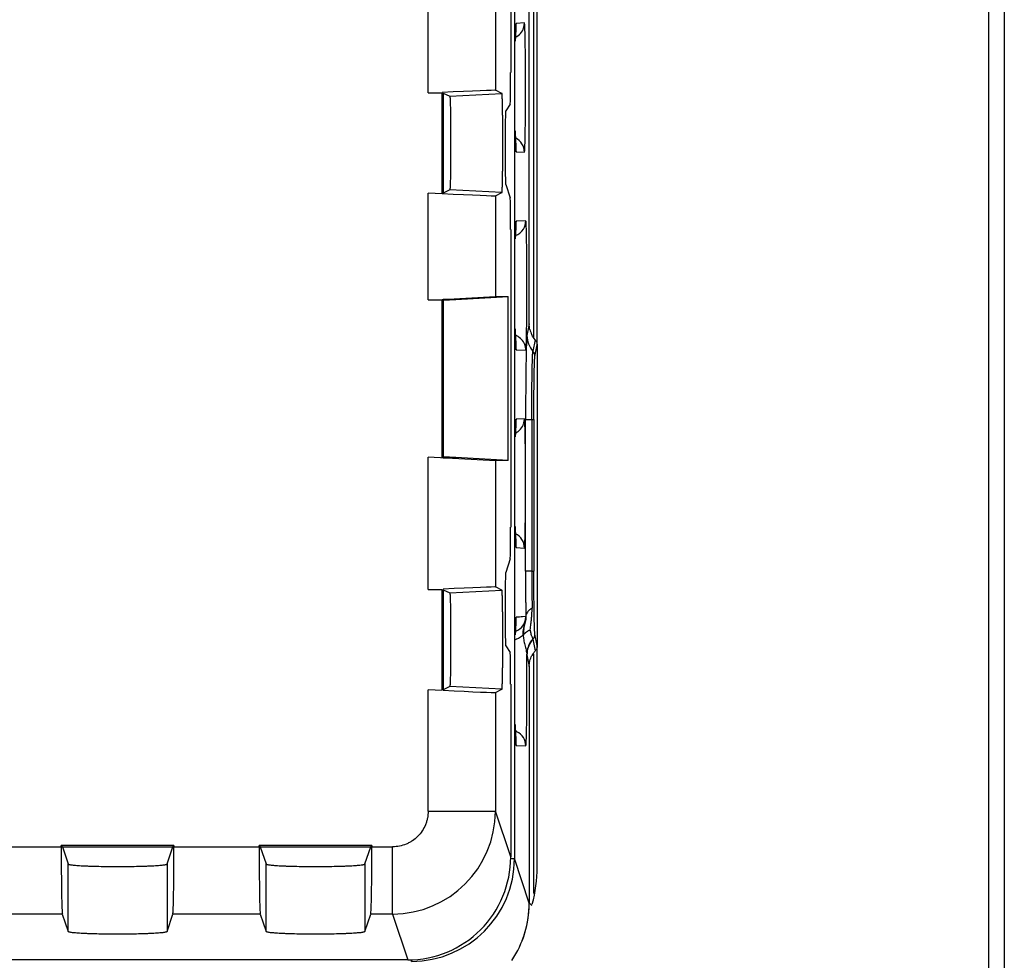
# Model space of a CAD drawing. Units: inches. Extents: x 0 to 34, y 0 to 22.
# Drawn here: x 27.2 to 28.4, y 8.1 to 9.3 of the extents above; entities that cross this region are included whole.
import ezdxf

# ---------------------------------------------------------------- set-up
doc = ezdxf.new("R2010")
doc.units = ezdxf.units.IN
doc.header["$LTSCALE"] = 1.87
doc.header["$MEASUREMENT"] = 0
doc.layers.get('0').update_dxf_attribs({"linetype": 'CONTINUOUS'})

msp = doc.modelspace()

# ---------------------------------------------------------------- linework, layer by layer
at = {"linetype": 'Continuous'}
for p, q in [((28.4082, 13.1323), (28.4082, 7.6723)), ((28.4282, 13.1023), (28.4282, 7.7023)), ((27.8339, 8.8522), (27.8339, 11.9531)), ((27.8382, 8.8423), (27.8382, 11.9624)), ((27.8094, 10.3262), (27.8095, 8.1934)), ((27.8282, 8.8689), (27.8282, 10.0093)), ((27.8047, 9.966), (27.8047, 9.1863)), ((27.7005, 9.1608), (27.7005, 9.4139)), ((27.7854, 9.4107), (27.7854, 9.164)), ((27.8112, 9.2449), (27.8107, 9.2293)), ((27.8221, 9.249), (27.8116, 9.2485)), ((27.7005, 9.1608), (27.7181, 9.1608)), ((27.7181, 9.1612), (27.7181, 9.1613)), ((27.7181, 9.0334), (27.7181, 9.1612)), ((27.7196, 9.1605), (27.7278, 9.1564)), ((27.7196, 9.1605), (27.7196, 9.0342)), ((27.7278, 9.1564), (27.7937, 9.1598)), ((27.7937, 9.1598), (27.7854, 9.164)), ((27.804, 9.1463), (27.7984, 9.1379)), ((27.8107, 9.1078), (27.8106, 9.1127)), ((27.8108, 9.0998), (27.8107, 9.1078)), ((27.8107, 9.1054), (27.8112, 9.0898)), ((27.7977, 9.0979), (27.7977, 9.0849)), ((27.8116, 9.0862), (27.8221, 9.0857)), ((27.7984, 9.045), (27.804, 9.028)), ((27.7005, 9.0344), (27.7181, 9.0334)), ((27.7005, 8.8994), (27.7005, 9.0339)), ((27.7181, 9.0334), (27.7181, 9.0334)), ((27.7278, 9.0383), (27.7196, 9.0342)), ((27.7937, 9.0348), (27.7278, 9.0383)), ((27.7854, 9.0307), (27.7937, 9.0348)), ((27.7854, 9.0307), (27.7854, 8.9033)), ((27.8112, 8.9949), (27.8107, 8.9793)), ((27.8238, 8.9991), (27.8116, 8.9985)), ((27.8047, 8.988), (27.8047, 8.6119)), ((27.7005, 8.8994), (27.7181, 8.8994)), ((27.7181, 8.8998), (27.7854, 8.9033)), ((27.7181, 8.8998), (27.7181, 8.8998)), ((27.7181, 8.6998), (27.7181, 8.8998)), ((27.7356, 8.8998), (27.7196, 8.8998)), ((27.7196, 8.8998), (27.7196, 8.6998)), ((27.7196, 8.8988), (27.7356, 8.8996)), ((27.7356, 8.8996), (27.8015, 8.9033)), ((27.7854, 8.9033), (27.8015, 8.9033)), ((27.8015, 8.6964), (27.8015, 8.9033)), ((27.8282, 8.8689), (27.8253, 8.8541)), ((27.8107, 8.8578), (27.8106, 8.8627)), ((27.8108, 8.8498), (27.8107, 8.8578)), ((27.8107, 8.8554), (27.8112, 8.8398)), ((27.8357, 8.8489), (27.8328, 8.8343)), ((27.8336, 8.8508), (27.8357, 8.8489)), ((27.8379, 8.8447), (27.8382, 8.8423)), ((27.8116, 8.8362), (27.8238, 8.8356)), ((27.8353, 8.8277), (27.8382, 8.8423)), ((27.8382, 8.8423), (27.8382, 8.4624)), ((27.8112, 8.7449), (27.8107, 8.729)), ((27.8221, 8.749), (27.8116, 8.7485)), ((27.8236, 8.7481), (27.834, 8.7481)), ((27.8236, 8.5566), (27.8236, 8.7481)), ((27.8314, 8.7481), (27.8314, 8.5566)), ((27.834, 8.7481), (27.834, 8.5566)), ((27.7005, 8.7008), (27.7854, 8.6964)), ((27.7005, 8.5333), (27.7005, 8.7003)), ((27.7181, 8.6998), (27.7181, 8.6998)), ((27.7356, 8.7), (27.7196, 8.7009)), ((27.7196, 8.6998), (27.7356, 8.6998)), ((27.8015, 8.6964), (27.7356, 8.7)), ((27.8015, 8.6964), (27.7854, 8.6964)), ((27.7854, 8.6964), (27.7854, 8.5365)), ((27.8107, 8.6078), (27.8106, 8.6127)), ((27.8108, 8.5998), (27.8107, 8.6078)), ((27.8107, 8.6054), (27.8112, 8.5898)), ((27.8116, 8.5862), (27.8221, 8.5857)), ((27.804, 8.5719), (27.7984, 8.5549)), ((27.8314, 8.5566), (27.8236, 8.5566)), ((27.8314, 8.5566), (27.834, 8.5565)), ((27.7005, 8.5333), (27.7181, 8.5333)), ((27.7181, 8.5337), (27.7181, 8.5338)), ((27.7181, 8.4059), (27.7181, 8.5337)), ((27.7196, 8.533), (27.7278, 8.5289)), ((27.7196, 8.533), (27.7196, 8.4067)), ((27.7278, 8.5289), (27.7937, 8.5323)), ((27.7937, 8.5323), (27.7854, 8.5365)), ((27.7977, 8.515), (27.7977, 8.502)), ((27.8112, 8.4949), (27.8107, 8.4791)), ((27.8116, 8.4985), (27.8238, 8.4994)), ((27.8239, 8.4991), (27.8116, 8.4985)), ((27.8237, 8.4954), (27.823, 8.4919)), ((27.823, 8.4917), (27.8236, 8.4953)), ((27.8238, 8.4994), (27.8237, 8.4954)), ((27.8206, 8.4803), (27.8213, 8.4843)), ((27.823, 8.4919), (27.8215, 8.4852)), ((27.8215, 8.4852), (27.823, 8.4917)), ((27.8304, 8.4776), (27.8295, 8.4823)), ((27.8207, 8.4805), (27.8204, 8.4757)), ((27.8328, 8.4704), (27.8327, 8.4711)), ((27.8328, 8.4704), (27.8357, 8.4558)), ((27.8382, 8.4624), (27.8353, 8.477)), ((27.7984, 8.462), (27.804, 8.4536)), ((27.8382, 8.1823), (27.8382, 8.4624)), ((27.8251, 8.4515), (27.8253, 8.4506)), ((27.8253, 8.4506), (27.8282, 8.4358)), ((27.8339, 8.1494), (27.8339, 8.4515)), ((27.8282, 8.4358), (27.8282, 8.1371)), ((27.7278, 8.4108), (27.7196, 8.4067)), ((27.7937, 8.4073), (27.7278, 8.4108)), ((27.7854, 8.4032), (27.7937, 8.4073)), ((27.8047, 8.4136), (27.8047, 8.1954)), ((27.7005, 8.4069), (27.7181, 8.4059)), ((27.7005, 8.2532), (27.7005, 8.4064)), ((27.7181, 8.4059), (27.7181, 8.4059)), ((27.7854, 8.4032), (27.7854, 8.2532)), ((27.8107, 8.3578), (27.8106, 8.3627)), ((27.8108, 8.3498), (27.8107, 8.3578)), ((27.8107, 8.3554), (27.8112, 8.3398)), ((27.8116, 8.3362), (27.8238, 8.3356)), ((27.7005, 8.2532), (27.7854, 8.2532)), ((27.8047, 8.1954), (27.7854, 8.2532)), ((27.1419, 8.2082), (27.237, 8.2082)), ((27.3794, 8.2097), (27.237, 8.2097)), ((27.237, 8.2097), (27.2385, 8.2082)), ((27.237, 8.2082), (27.237, 8.2097)), ((27.2385, 8.2082), (27.3779, 8.2082)), ((27.2385, 8.2082), (27.2457, 8.1865)), ((27.3707, 8.1865), (27.3779, 8.2082)), ((27.3779, 8.2082), (27.3794, 8.2097)), ((27.3794, 8.2097), (27.3794, 8.2082)), ((27.3794, 8.2082), (27.487, 8.2082)), ((27.6294, 8.2097), (27.487, 8.2097)), ((27.487, 8.2097), (27.4885, 8.2082)), ((27.487, 8.2082), (27.487, 8.2097)), ((27.4885, 8.2082), (27.6279, 8.2082)), ((27.4885, 8.2082), (27.4957, 8.1865)), ((27.6207, 8.1865), (27.6279, 8.2082)), ((27.6279, 8.2082), (27.6294, 8.2097)), ((27.6294, 8.2097), (27.6294, 8.2082)), ((27.6294, 8.2082), (27.6556, 8.2082)), ((27.6555, 8.1233), (27.6555, 8.2082)), ((27.2457, 8.1014), (27.2457, 8.1865)), ((27.3707, 8.1865), (27.3707, 8.1014)), ((27.4957, 8.1014), (27.4957, 8.1865)), ((27.6207, 8.1865), (27.6207, 8.1014)), ((27.8044, 8.1934), (27.8095, 8.1934)), ((27.8282, 8.1371), (27.8095, 8.1934)), ((27.8314, 8.1341), (27.8282, 8.1373)), ((27.2384, 8.1233), (27.1412, 8.1233)), ((27.2384, 8.1233), (27.2457, 8.1014)), ((27.3707, 8.1014), (27.378, 8.1233)), ((27.4884, 8.1233), (27.378, 8.1233)), ((27.4884, 8.1233), (27.4957, 8.1014)), ((27.6207, 8.1014), (27.628, 8.1233)), ((27.6555, 8.1233), (27.628, 8.1233)), ((27.6555, 8.1233), (27.6748, 8.0653)), ((27.6748, 8.0653), (27.1316, 8.0653)), ((27.6795, 8.0634), (27.6795, 8.066))]:
    msp.add_line(p, q, dxfattribs=at)
for points in [[(27.8109, 9.2382), (27.811, 9.241), (27.8111, 9.2431), (27.8112, 9.2446), (27.8112, 9.2448)], [(27.8107, 9.2261), (27.8108, 9.2348), (27.8109, 9.2382)], [(27.811, 9.0939), (27.8109, 9.0965), (27.8108, 9.0998)], [(27.8113, 9.0894), (27.8113, 9.0895), (27.8112, 9.0903), (27.8111, 9.0918), (27.811, 9.0939)], [(27.8109, 8.9882), (27.811, 8.991), (27.8111, 8.9931), (27.8112, 8.9946), (27.8112, 8.9948)], [(27.8107, 8.9761), (27.8108, 8.9848), (27.8109, 8.9882)], [(27.811, 8.8439), (27.8109, 8.8465), (27.8108, 8.8498)], [(27.8113, 8.8394), (27.8113, 8.8395), (27.8112, 8.8403), (27.8111, 8.8418), (27.811, 8.8439)], [(27.8109, 8.7382), (27.811, 8.741), (27.8111, 8.7431), (27.8112, 8.7446), (27.8112, 8.7448)], [(27.8107, 8.7261), (27.8108, 8.7348), (27.8109, 8.7382)], [(27.811, 8.5939), (27.8109, 8.5965), (27.8108, 8.5998)], [(27.8113, 8.5894), (27.8113, 8.5895), (27.8112, 8.5903), (27.8111, 8.5918), (27.811, 8.5939)], [(27.8109, 8.4882), (27.811, 8.491), (27.8111, 8.4931), (27.8112, 8.4946), (27.8112, 8.4948)], [(27.8107, 8.4761), (27.8108, 8.4848), (27.8109, 8.4882)], [(27.811, 8.3439), (27.8109, 8.3465), (27.8108, 8.3498)], [(27.8113, 8.3394), (27.8113, 8.3395), (27.8112, 8.3403), (27.8111, 8.3418), (27.811, 8.3439)]]:
    msp.add_lwpolyline(points, dxfattribs=at)
for centre, radius, start, end in [((27.7915, 9.2485), 0.0201, 340.5998, 359.9274), ((27.8021, 9.249), 0.02, 295.7724, 341.8907), ((27.8021, 9.0857), 0.02, 0.0033, 64.6127), ((27.7917, 9.0862), 0.02, 0.0345, 9.2796), ((27.7915, 8.9985), 0.0201, 340.5998, 359.9274), ((27.8038, 8.9991), 0.02, 328, 359.9622), ((27.8038, 8.9991), 0.02, 290.4057, 327.9709), ((27.8568, 8.8683), 0.0286, 193.5308, 207.7738), ((27.8039, 8.8357), 0.0199, 64.6646, 69.5913), ((27.8038, 8.8356), 0.02, 21.4266, 64.6241), ((27.8037, 8.8356), 0.0201, 0.0616, 21.3668), ((27.8552, 8.8542), 0.0299, 180.1207, 221.6002), ((27.7917, 8.8362), 0.02, 0.0345, 9.2796), ((27.8253, 8.8277), 0.00995, 0.1075, 41.5149), ((27.7915, 8.7485), 0.0201, 340.5998, 359.9274), ((27.8021, 8.749), 0.02, 295.7724, 341.8907), ((27.8021, 8.5857), 0.02, 0.0033, 64.6127), ((27.7917, 8.5862), 0.02, 0.0345, 9.2796), ((33.9904, 8.5569), 6.1668, 180.0032, 180.19016), ((32.7395, 8.5572), 4.9081, 180.0077, 180.1987), ((33.2709, 8.5546), 5.4474, 180.1913, 180.3953), ((31.6377, 8.5519), 3.8062, 180.1763, 180.6335), ((32.2666, 8.5479), 4.443, 180.3977, 180.6292), ((27.7915, 8.4985), 0.0201, 340.5998, 359.9274), ((27.8036, 8.4991), 0.0202, 337.7262, 351.6476), ((27.8039, 8.4991), 0.0199, 351.6155, 0.9204), ((27.7981, 8.4988), 0.0258, 352.0983, 355.541), ((27.8017, 8.4985), 0.0222, 355.5887, 1.4304), ((27.8038, 8.4991), 0.02, 290.4093, 327.9648), ((27.8657, 8.4757), 0.0452, 170.4077, 173.8872), ((27.8039, 8.4991), 0.0199, 327.9434, 337.6412), ((27.8661, 8.4756), 0.0457, 168.8458, 170.4047), ((27.9336, 8.461), 0.1147, 167.8183, 168.2946), ((27.8715, 8.4745), 0.0512, 167.9494, 168.8329), ((27.8549, 8.4512), 0.0298, 138.1548, 144.4379), ((27.8552, 8.4505), 0.0299, 138.4224, 143.5534), ((27.8253, 8.477), 0.00995, 318.4735, 359.8925), ((27.8546, 8.4514), 0.0294, 144.3713, 179.8163), ((27.8551, 8.4506), 0.0298, 143.5089, 179.8999), ((23.7861, 8.4196), 4.0392, 0.2338, 0.4524), ((27.8577, 8.4359), 0.0296, 146.2167, 152.1578), ((27.86, 8.4344), 0.0323, 138.5795, 146.1913), ((27.8039, 8.3357), 0.0199, 64.6643, 69.5913), ((27.8038, 8.3356), 0.02, 0.0033, 64.6125), ((27.7917, 8.3362), 0.02, 0.0345, 9.2796), ((27.6554, 8.2533), 0.13, 270.0257, 359.9503), ((27.6747, 8.1953), 0.13, 270.0442, 0.0627), ((27.6795, 8.1934), 0.13, 270.0263, 0.0036), ((27.6582, 8.1823), 0.18, 344.9581, 360), ((27.6982, 8.1373), 0.13, 338.5357, 360), ((27.6974, 8.1372), 0.1308, 343.2744, 359.9874), ((27.6982, 8.137), 0.13, 326.2469, 343.2409)]:
    msp.add_arc(centre, radius, start, end, dxfattribs=at)
for centre, major_axis, ratio, start_param, end_param in [((27.804, 9.1863), (0, 0.04), 0.017455, -3.115413, -1.570796), ((27.7005, 9.1595), (0.085, 0.0044), 0.009613, 6.300136, 7.643967), ((27.7984, 9.0979), (0, 0.04), 0.017455, 0.02618, 1.570796), ((27.7984, 9.0849), (0, 0.04), 0.017455, 1.570796, 3.089233), ((27.7005, 9.0352), (0.085, -0.0044), 0.009613, -1.360782, -0.016951), ((27.804, 8.988), (0, 0.04), 0.017455, -1.570796, -0.05236), ((27.804, 8.6119), (0, 0.04), 0.017455, -3.089233, -1.570796), ((27.7984, 8.515), (0, 0.04), 0.017455, 6.335545, 7.853982), ((27.7005, 8.532), (0.085, 0.0044), 0.009613, 0.016951, 1.343228), ((27.7984, 8.502), (0, 0.04), 0.017455, 1.570796, 3.115413), ((27.804, 8.4136), (0, 0.04), 0.017455, -1.570796, -0.02618), ((27.7005, 8.4077), (0.085, -0.0044), 0.009613, -1.343228, -0.016951), ((27.2385, 8.2082), (0, 0.085), 0.017455, -4.712389, -3.193953), ((27.3779, 8.2082), (0, 0.085), 0.017455, -3.089233, -1.570796), ((27.4885, 8.2082), (0, 0.085), 0.017455, -4.712389, -3.193953), ((27.6279, 8.2082), (0, 0.085), 0.017455, -3.089233, -1.570796)]:
    msp.add_ellipse(centre, major_axis=major_axis, ratio=ratio, start_param=start_param, end_param=end_param, dxfattribs=at)
for points, knots in [([(27.8116, 9.2485), (27.8116, 9.2485), (27.8115, 9.2484), (27.8115, 9.2482), (27.8115, 9.2479), (27.8114, 9.2475), (27.8114, 9.247), (27.8113, 9.2461), (27.8112, 9.2454), (27.8112, 9.2449)], [0, 0, 0, 0, 0.021638, 0.071, 0.15041, 0.260125, 0.400094, 0.570181, 1, 1, 1, 1]), ([(27.8211, 9.2428), (27.8213, 9.2433), (27.8218, 9.2453), (27.8221, 9.2474), (27.8221, 9.249)], [0, 0, 0, 0, 0.251026, 1, 1, 1, 1]), ([(27.8221, 9.0857), (27.8221, 9.0857), (27.8221, 9.0857), (27.8222, 9.0858), (27.8222, 9.0861), (27.8223, 9.0866), (27.8224, 9.0873), (27.8224, 9.0882), (27.8225, 9.0892), (27.8226, 9.0905), (27.8227, 9.0925), (27.8228, 9.0955), (27.8229, 9.0996), (27.823, 9.1044), (27.8231, 9.1098), (27.8232, 9.1157), (27.8233, 9.1221), (27.8234, 9.1289), (27.8234, 9.1388), (27.8235, 9.1516), (27.8235, 9.1673), (27.8235, 9.1831), (27.8234, 9.1959), (27.8234, 9.2057), (27.8233, 9.2126), (27.8232, 9.219), (27.8231, 9.2249), (27.823, 9.2303), (27.8229, 9.235), (27.8228, 9.2392), (27.8227, 9.2421), (27.8226, 9.2442), (27.8225, 9.2454), (27.8224, 9.2465), (27.8224, 9.2474), (27.8223, 9.2481), (27.8222, 9.2486), (27.8222, 9.2488), (27.8221, 9.249), (27.8221, 9.249), (27.8221, 9.249)], [0, 0, 0, 0, 0.000254, 0.000744, 0.002581, 0.005597, 0.009793, 0.01516, 0.021691, 0.029376, 0.038201, 0.059173, 0.084374, 0.113568, 0.146504, 0.182847, 0.222235, 0.264305, 0.308659, 0.402442, 0.499982, 0.597522, 0.691307, 0.735663, 0.777734, 0.817127, 0.853477, 0.886417, 0.915616, 0.940822, 0.961797, 0.970623, 0.978307, 0.984837, 0.990205, 0.9944, 0.997416, 0.999255, 0.999745, 1, 1, 1, 1]), ([(27.7278, 9.1564), (27.7279, 9.1564), (27.7279, 9.1563), (27.7279, 9.1563), (27.7279, 9.1562), (27.728, 9.156), (27.728, 9.1556), (27.728, 9.1551), (27.7281, 9.1545), (27.7281, 9.1537), (27.7282, 9.1528), (27.7283, 9.1513), (27.7283, 9.1491), (27.7284, 9.1461), (27.7285, 9.1427), (27.7286, 9.1388), (27.7286, 9.1345), (27.7287, 9.1299), (27.7287, 9.1249), (27.7288, 9.1179), (27.7288, 9.1087), (27.7289, 9.0973), (27.7288, 9.086), (27.7288, 9.0768), (27.7287, 9.0697), (27.7287, 9.0648), (27.7286, 9.0602), (27.7286, 9.0559), (27.7285, 9.052), (27.7284, 9.0486), (27.7283, 9.0456), (27.7283, 9.0434), (27.7282, 9.0419), (27.7281, 9.041), (27.7281, 9.0402), (27.728, 9.0396), (27.728, 9.0391), (27.728, 9.0387), (27.7279, 9.0385), (27.7279, 9.0384), (27.7279, 9.0383), (27.7279, 9.0383), (27.7278, 9.0383)], [0, 0, 0, 0, 0.000331, 0.000924, 0.001802, 0.002969, 0.006179, 0.010553, 0.016085, 0.022767, 0.030589, 0.039533, 0.06068, 0.085993, 0.115255, 0.148186, 0.184455, 0.223728, 0.26564, 0.309777, 0.403046, 0.499999, 0.596952, 0.690221, 0.734358, 0.77627, 0.815544, 0.851813, 0.884744, 0.914006, 0.93932, 0.960467, 0.96941, 0.977232, 0.983914, 0.989446, 0.993821, 0.997031, 0.998198, 0.999076, 0.999669, 1, 1, 1, 1]), ([(27.7937, 9.0348), (27.7937, 9.0349), (27.7937, 9.0349), (27.7938, 9.035), (27.7938, 9.0351), (27.7938, 9.0353), (27.7939, 9.0356), (27.7939, 9.0362), (27.794, 9.0369), (27.794, 9.0377), (27.7941, 9.0387), (27.7941, 9.0403), (27.7942, 9.0426), (27.7943, 9.0457), (27.7944, 9.0494), (27.7945, 9.0535), (27.7945, 9.058), (27.7946, 9.0629), (27.7947, 9.0681), (27.7947, 9.0756), (27.7948, 9.0854), (27.7948, 9.0973), (27.7948, 9.1093), (27.7947, 9.1191), (27.7947, 9.1266), (27.7946, 9.1318), (27.7945, 9.1367), (27.7945, 9.1412), (27.7944, 9.1453), (27.7943, 9.149), (27.7942, 9.1521), (27.7941, 9.1544), (27.7941, 9.156), (27.794, 9.157), (27.794, 9.1578), (27.7939, 9.1585), (27.7939, 9.159), (27.7938, 9.1594), (27.7938, 9.1596), (27.7938, 9.1597), (27.7937, 9.1598), (27.7937, 9.1598), (27.7937, 9.1598)], [0, 0, 0, 0, 0.000331, 0.000924, 0.001802, 0.002969, 0.006179, 0.010554, 0.016086, 0.022768, 0.03059, 0.039534, 0.060681, 0.085994, 0.115256, 0.148187, 0.184456, 0.22373, 0.265641, 0.309778, 0.403047, 0.5, 0.596953, 0.690222, 0.734359, 0.77627, 0.815544, 0.851813, 0.884744, 0.914006, 0.939319, 0.960466, 0.96941, 0.977232, 0.983914, 0.989446, 0.993821, 0.997031, 0.998198, 0.999076, 0.999669, 1, 1, 1, 1]), ([(27.8112, 9.0898), (27.8112, 9.0893), (27.8113, 9.0886), (27.8114, 9.0877), (27.8114, 9.0872), (27.8115, 9.0868), (27.8115, 9.0865), (27.8115, 9.0863), (27.8116, 9.0862), (27.8116, 9.0862)], [0, 0, 0, 0, 0.429781, 0.599855, 0.739821, 0.849542, 0.928971, 0.97836, 1, 1, 1, 1]), ([(27.8116, 8.9985), (27.8116, 8.9985), (27.8115, 8.9984), (27.8115, 8.9982), (27.8115, 8.9979), (27.8114, 8.9975), (27.8114, 8.997), (27.8113, 8.9961), (27.8112, 8.9954), (27.8112, 8.9949)], [0, 0, 0, 0, 0.021638, 0.071, 0.15041, 0.260125, 0.400094, 0.570181, 1, 1, 1, 1]), ([(27.8238, 8.8356), (27.8239, 8.8356), (27.8239, 8.8356), (27.8239, 8.8358), (27.824, 8.836), (27.8241, 8.8365), (27.8241, 8.8372), (27.8242, 8.8381), (27.8243, 8.8392), (27.8243, 8.8404), (27.8244, 8.8425), (27.8245, 8.8455), (27.8246, 8.8496), (27.8248, 8.8543), (27.8249, 8.8597), (27.8249, 8.8656), (27.825, 8.872), (27.8251, 8.8789), (27.8252, 8.8887), (27.8252, 8.9016), (27.8253, 8.9173), (27.8252, 8.9331), (27.8252, 8.9459), (27.8251, 8.9558), (27.825, 8.9626), (27.8249, 8.9691), (27.8249, 8.975), (27.8248, 8.9804), (27.8246, 8.9851), (27.8245, 8.9892), (27.8244, 8.9922), (27.8243, 8.9943), (27.8243, 8.9955), (27.8242, 8.9966), (27.8241, 8.9975), (27.8241, 8.9982), (27.824, 8.9986), (27.8239, 8.9989), (27.8239, 8.9991), (27.8239, 8.9991), (27.8238, 8.9991)], [0, 0, 0, 0, 0.000254, 0.000744, 0.002581, 0.005597, 0.009793, 0.015161, 0.021691, 0.029376, 0.038201, 0.059173, 0.084374, 0.113568, 0.146504, 0.182847, 0.222235, 0.264305, 0.308659, 0.402442, 0.499982, 0.597522, 0.691307, 0.735663, 0.777734, 0.817127, 0.853477, 0.886417, 0.915616, 0.940822, 0.961797, 0.970623, 0.978307, 0.984837, 0.990205, 0.9944, 0.997416, 0.999255, 0.999745, 1, 1, 1, 1]), ([(27.8253, 8.8541), (27.8252, 8.8538), (27.8251, 8.8529), (27.825, 8.8514), (27.8248, 8.8492), (27.8247, 8.8466), (27.8246, 8.8433), (27.8244, 8.838), (27.8243, 8.8338), (27.8243, 8.8308)], [0, 0, 0, 0, 0.042221, 0.109122, 0.200318, 0.315369, 0.453743, 0.614593, 1, 1, 1, 1]), ([(27.8357, 8.8489), (27.8362, 8.8483), (27.8372, 8.847), (27.8377, 8.8455), (27.8379, 8.8447)], [0, 0, 0, 0, 0.500197, 1, 1, 1, 1]), ([(27.8112, 8.8398), (27.8112, 8.8393), (27.8113, 8.8386), (27.8114, 8.8377), (27.8114, 8.8372), (27.8115, 8.8368), (27.8115, 8.8365), (27.8115, 8.8363), (27.8116, 8.8362), (27.8116, 8.8362)], [0, 0, 0, 0, 0.429781, 0.599855, 0.739821, 0.849542, 0.928971, 0.97836, 1, 1, 1, 1]), ([(27.8243, 8.8308), (27.8241, 8.8252), (27.8239, 8.8129), (27.8236, 8.7853), (27.8236, 8.7634), (27.8236, 8.7481)], [0, 0, 0, 0, 0.203453, 0.446053, 1, 1, 1, 1]), ([(27.8314, 8.7481), (27.8314, 8.7535), (27.8314, 8.7639), (27.8315, 8.7791), (27.8316, 8.7933), (27.8318, 8.8059), (27.832, 8.8153), (27.8321, 8.8216), (27.8322, 8.8255), (27.8324, 8.8287), (27.8325, 8.8312), (27.8326, 8.833), (27.8327, 8.834), (27.8328, 8.8343)], [0, 0, 0, 0, 0.184917, 0.363814, 0.530035, 0.678075, 0.802918, 0.855221, 0.900198, 0.937449, 0.966634, 0.987542, 1, 1, 1, 1]), ([(27.834, 8.7481), (27.834, 8.753), (27.834, 8.7627), (27.8341, 8.7768), (27.8342, 8.7898), (27.8344, 8.8015), (27.8345, 8.8101), (27.8347, 8.816), (27.8348, 8.8196), (27.8349, 8.8225), (27.835, 8.8249), (27.8351, 8.8265), (27.8352, 8.8274), (27.8353, 8.8277)], [0, 0, 0, 0, 0.184928, 0.363838, 0.530067, 0.678108, 0.802947, 0.855245, 0.900216, 0.93746, 0.96664, 0.987545, 1, 1, 1, 1]), ([(27.8116, 8.7485), (27.8116, 8.7485), (27.8115, 8.7484), (27.8115, 8.7482), (27.8115, 8.7479), (27.8114, 8.7475), (27.8114, 8.747), (27.8113, 8.7461), (27.8112, 8.7454), (27.8112, 8.7449)], [0, 0, 0, 0, 0.021638, 0.071, 0.15041, 0.260125, 0.400094, 0.570181, 1, 1, 1, 1]), ([(27.8211, 8.7428), (27.8213, 8.7433), (27.8218, 8.7453), (27.8221, 8.7474), (27.8221, 8.749)], [0, 0, 0, 0, 0.251026, 1, 1, 1, 1]), ([(27.8221, 8.5857), (27.8221, 8.5857), (27.8221, 8.5857), (27.8222, 8.5858), (27.8222, 8.5861), (27.8223, 8.5866), (27.8224, 8.5873), (27.8224, 8.5882), (27.8225, 8.5892), (27.8226, 8.5905), (27.8227, 8.5925), (27.8228, 8.5955), (27.8229, 8.5996), (27.823, 8.6044), (27.8231, 8.6098), (27.8232, 8.6157), (27.8233, 8.6221), (27.8234, 8.6289), (27.8234, 8.6388), (27.8235, 8.6516), (27.8235, 8.6673), (27.8235, 8.6831), (27.8234, 8.6959), (27.8234, 8.7057), (27.8233, 8.7126), (27.8232, 8.719), (27.8231, 8.7249), (27.823, 8.7303), (27.8229, 8.735), (27.8228, 8.7392), (27.8227, 8.7421), (27.8226, 8.7442), (27.8225, 8.7454), (27.8224, 8.7465), (27.8224, 8.7474), (27.8223, 8.7481), (27.8222, 8.7486), (27.8222, 8.7488), (27.8221, 8.749), (27.8221, 8.749), (27.8221, 8.749)], [0, 0, 0, 0, 0.000254, 0.000744, 0.002581, 0.005597, 0.009793, 0.01516, 0.021691, 0.029376, 0.038201, 0.059173, 0.084374, 0.113568, 0.146504, 0.182847, 0.222235, 0.264305, 0.308659, 0.402442, 0.499982, 0.597522, 0.691307, 0.735663, 0.777734, 0.817127, 0.853477, 0.886417, 0.915616, 0.940822, 0.961797, 0.970623, 0.978307, 0.984837, 0.990205, 0.9944, 0.997416, 0.999255, 0.999745, 1, 1, 1, 1]), ([(27.8112, 8.5898), (27.8112, 8.5893), (27.8113, 8.5886), (27.8114, 8.5877), (27.8114, 8.5872), (27.8115, 8.5868), (27.8115, 8.5865), (27.8115, 8.5863), (27.8116, 8.5862), (27.8116, 8.5862)], [0, 0, 0, 0, 0.429781, 0.599855, 0.739821, 0.849542, 0.928971, 0.97836, 1, 1, 1, 1]), ([(27.8353, 8.477), (27.8352, 8.4773), (27.8351, 8.4782), (27.835, 8.4798), (27.8349, 8.4821), (27.8348, 8.4851), (27.8347, 8.4887), (27.8345, 8.4946), (27.8344, 8.5032), (27.8342, 8.5148), (27.8341, 8.5279), (27.834, 8.542), (27.834, 8.5517), (27.834, 8.5566)], [0, 0, 0, 0, 0.01245, 0.033349, 0.062522, 0.099761, 0.144728, 0.197024, 0.321864, 0.469914, 0.636153, 0.81507, 1, 1, 1, 1]), ([(27.7937, 8.4073), (27.7937, 8.4074), (27.7937, 8.4074), (27.7938, 8.4075), (27.7938, 8.4076), (27.7938, 8.4078), (27.7939, 8.4081), (27.7939, 8.4087), (27.794, 8.4094), (27.794, 8.4102), (27.7941, 8.4112), (27.7941, 8.4128), (27.7942, 8.4151), (27.7943, 8.4182), (27.7944, 8.4219), (27.7945, 8.426), (27.7945, 8.4305), (27.7946, 8.4354), (27.7947, 8.4406), (27.7947, 8.4481), (27.7948, 8.4579), (27.7948, 8.4698), (27.7948, 8.4818), (27.7947, 8.4916), (27.7947, 8.4991), (27.7946, 8.5043), (27.7945, 8.5092), (27.7945, 8.5137), (27.7944, 8.5178), (27.7943, 8.5215), (27.7942, 8.5246), (27.7941, 8.5269), (27.7941, 8.5285), (27.794, 8.5295), (27.794, 8.5303), (27.7939, 8.531), (27.7939, 8.5315), (27.7938, 8.5319), (27.7938, 8.5321), (27.7938, 8.5322), (27.7937, 8.5323), (27.7937, 8.5323), (27.7937, 8.5323)], [0, 0, 0, 0, 0.000331, 0.000924, 0.001802, 0.002969, 0.006179, 0.010554, 0.016086, 0.022768, 0.03059, 0.039534, 0.060681, 0.085994, 0.115256, 0.148187, 0.184456, 0.22373, 0.265641, 0.309778, 0.403047, 0.5, 0.596953, 0.690222, 0.734359, 0.77627, 0.815544, 0.851813, 0.884744, 0.914006, 0.939319, 0.960466, 0.96941, 0.977232, 0.983914, 0.989446, 0.993821, 0.997031, 0.998198, 0.999076, 0.999669, 1, 1, 1, 1]), ([(27.7278, 8.5289), (27.7279, 8.5289), (27.7279, 8.5288), (27.7279, 8.5288), (27.7279, 8.5287), (27.728, 8.5285), (27.728, 8.5281), (27.728, 8.5276), (27.7281, 8.527), (27.7281, 8.5262), (27.7282, 8.5253), (27.7283, 8.5238), (27.7283, 8.5216), (27.7284, 8.5186), (27.7285, 8.5152), (27.7286, 8.5113), (27.7286, 8.507), (27.7287, 8.5024), (27.7287, 8.4974), (27.7288, 8.4904), (27.7288, 8.4812), (27.7289, 8.4698), (27.7288, 8.4585), (27.7288, 8.4493), (27.7287, 8.4422), (27.7287, 8.4373), (27.7286, 8.4327), (27.7286, 8.4284), (27.7285, 8.4245), (27.7284, 8.4211), (27.7283, 8.4181), (27.7283, 8.4159), (27.7282, 8.4144), (27.7281, 8.4135), (27.7281, 8.4127), (27.728, 8.4121), (27.728, 8.4116), (27.728, 8.4112), (27.7279, 8.411), (27.7279, 8.4109), (27.7279, 8.4108), (27.7279, 8.4108), (27.7278, 8.4108)], [0, 0, 0, 0, 0.000331, 0.000924, 0.001802, 0.002969, 0.006179, 0.010553, 0.016085, 0.022767, 0.030589, 0.039533, 0.06068, 0.085993, 0.115255, 0.148186, 0.184455, 0.223728, 0.26564, 0.309777, 0.403046, 0.499999, 0.596952, 0.690221, 0.734358, 0.77627, 0.815544, 0.851813, 0.884744, 0.914006, 0.93932, 0.960467, 0.96941, 0.977232, 0.983914, 0.989446, 0.993821, 0.997031, 0.998198, 0.999076, 0.999669, 1, 1, 1, 1]), ([(27.8317, 8.5098), (27.8305, 8.5091), (27.8284, 8.5076), (27.8259, 8.505), (27.8243, 8.5021), (27.8239, 8.5001), (27.8239, 8.4991)], [0, 0, 0, 0, 0.292237, 0.552519, 0.785029, 1, 1, 1, 1]), ([(27.8313, 8.4992), (27.8314, 8.5001), (27.8316, 8.5036), (27.8317, 8.5071), (27.8317, 8.5098)], [0, 0, 0, 0, 0.244697, 1, 1, 1, 1]), ([(27.8116, 8.4985), (27.8116, 8.4985), (27.8115, 8.4984), (27.8115, 8.4982), (27.8115, 8.4979), (27.8114, 8.4975), (27.8114, 8.497), (27.8113, 8.4961), (27.8112, 8.4954), (27.8112, 8.4949)], [0, 0, 0, 0, 0.021638, 0.071, 0.15041, 0.260125, 0.400094, 0.570181, 1, 1, 1, 1]), ([(27.8295, 8.4823), (27.8296, 8.4835), (27.8298, 8.4861), (27.8303, 8.4902), (27.8309, 8.4946), (27.8312, 8.4976), (27.8313, 8.4992)], [0, 0, 0, 0, 0.215041, 0.455356, 0.720044, 1, 1, 1, 1]), ([(27.8295, 8.4823), (27.8278, 8.4815), (27.8245, 8.4796), (27.8217, 8.477), (27.8204, 8.4757)], [0, 0, 0, 0, 0.507956, 1, 1, 1, 1]), ([(27.8204, 8.4757), (27.8192, 8.4743), (27.8161, 8.4719), (27.8125, 8.4704), (27.8106, 8.4699)], [0, 0, 0, 0, 0.488541, 1, 1, 1, 1]), ([(27.8204, 8.4757), (27.8204, 8.476), (27.8203, 8.4776), (27.8204, 8.4792), (27.8206, 8.4803)], [0, 0, 0, 0, 0.240636, 1, 1, 1, 1]), ([(27.8204, 8.4757), (27.8206, 8.4737), (27.8212, 8.4695), (27.8223, 8.4644), (27.8233, 8.4602), (27.8241, 8.4571), (27.8248, 8.4542), (27.8251, 8.4524), (27.8251, 8.4515)], [0, 0, 0, 0, 0.243853, 0.508537, 0.642229, 0.771319, 0.891651, 1, 1, 1, 1]), ([(27.8327, 8.4711), (27.8326, 8.4715), (27.8324, 8.4723), (27.832, 8.4738), (27.8311, 8.4755), (27.8306, 8.4768), (27.8304, 8.4776)], [0, 0, 0, 0, 0.165795, 0.384491, 0.657442, 1, 1, 1, 1]), ([(27.8382, 8.4624), (27.8382, 8.4612), (27.8378, 8.4588), (27.8365, 8.4567), (27.8357, 8.4557)], [0, 0, 0, 0, 0.500062, 1, 1, 1, 1]), ([(27.8282, 8.4358), (27.8282, 8.4382), (27.8287, 8.4431), (27.8304, 8.4476), (27.8315, 8.4497)], [0, 0, 0, 0, 0.500039, 1, 1, 1, 1]), ([(27.8238, 8.3356), (27.8239, 8.3356), (27.8239, 8.3356), (27.8239, 8.3358), (27.824, 8.3362), (27.8241, 8.3368), (27.8242, 8.3377), (27.8242, 8.3389), (27.8243, 8.3403), (27.8244, 8.3419), (27.8245, 8.3438), (27.8245, 8.3459), (27.8246, 8.3492), (27.8247, 8.3538), (27.8249, 8.3599), (27.825, 8.3668), (27.8251, 8.3743), (27.8251, 8.3823), (27.8252, 8.3908), (27.8253, 8.4027), (27.8253, 8.4178), (27.8253, 8.43), (27.8252, 8.4361)], [0, 0, 0, 0, 0.000498, 0.001525, 0.005437, 0.011875, 0.020833, 0.032292, 0.046228, 0.06261, 0.081374, 0.102451, 0.125773, 0.178869, 0.240045, 0.308481, 0.383315, 0.463633, 0.548373, 0.63645, 0.818219, 1, 1, 1, 1]), ([(27.8112, 8.3398), (27.8112, 8.3393), (27.8113, 8.3386), (27.8114, 8.3377), (27.8114, 8.3372), (27.8115, 8.3368), (27.8115, 8.3365), (27.8115, 8.3363), (27.8116, 8.3362), (27.8116, 8.3362)], [0, 0, 0, 0, 0.429781, 0.599855, 0.739821, 0.849542, 0.928971, 0.97836, 1, 1, 1, 1]), ([(27.7005, 8.2532), (27.7005, 8.2503), (27.7, 8.2459), (27.6986, 8.2402), (27.6966, 8.2346), (27.6931, 8.2281), (27.6875, 8.2213), (27.6818, 8.2165), (27.6768, 8.2135), (27.6715, 8.211), (27.6644, 8.2088), (27.6585, 8.2082), (27.6556, 8.2082)], [0, 0, 0, 0, 0.124892, 0.187528, 0.250107, 0.375055, 0.500037, 0.624951, 0.687479, 0.750035, 0.875138, 1, 1, 1, 1]), ([(27.2457, 8.1865), (27.2457, 8.1865), (27.2459, 8.1863), (27.2461, 8.1862), (27.2466, 8.186), (27.2474, 8.1858), (27.2488, 8.1855), (27.2509, 8.1853), (27.2536, 8.185), (27.2567, 8.1847), (27.2604, 8.1845), (27.2645, 8.1842), (27.269, 8.184), (27.2757, 8.1838), (27.2848, 8.1835), (27.2963, 8.1833), (27.3082, 8.1833), (27.3201, 8.1833), (27.3316, 8.1835), (27.3407, 8.1838), (27.3474, 8.184), (27.3519, 8.1842), (27.356, 8.1845), (27.3597, 8.1847), (27.3628, 8.185), (27.3655, 8.1853), (27.3676, 8.1855), (27.369, 8.1858), (27.3698, 8.186), (27.3703, 8.1862), (27.3705, 8.1863), (27.3707, 8.1865), (27.3707, 8.1865)], [0, 0, 0, 0, 0.001611, 0.004114, 0.00766, 0.012294, 0.024877, 0.041882, 0.06317, 0.088536, 0.117768, 0.150593, 0.186692, 0.225742, 0.311217, 0.403796, 0.5, 0.596205, 0.688784, 0.774259, 0.813309, 0.849408, 0.882232, 0.911464, 0.936831, 0.958118, 0.975123, 0.987706, 0.99234, 0.995886, 0.998389, 1, 1, 1, 1]), ([(27.4957, 8.1865), (27.4957, 8.1865), (27.4959, 8.1863), (27.4961, 8.1862), (27.4966, 8.186), (27.4974, 8.1858), (27.4988, 8.1855), (27.5009, 8.1853), (27.5036, 8.185), (27.5067, 8.1847), (27.5104, 8.1845), (27.5145, 8.1842), (27.519, 8.184), (27.5257, 8.1838), (27.5348, 8.1835), (27.5463, 8.1833), (27.5582, 8.1833), (27.5701, 8.1833), (27.5816, 8.1835), (27.5907, 8.1838), (27.5974, 8.184), (27.6019, 8.1842), (27.606, 8.1845), (27.6097, 8.1847), (27.6128, 8.185), (27.6155, 8.1853), (27.6176, 8.1855), (27.619, 8.1858), (27.6198, 8.186), (27.6203, 8.1862), (27.6205, 8.1863), (27.6207, 8.1865), (27.6207, 8.1865)], [0, 0, 0, 0, 0.001611, 0.004114, 0.00766, 0.012294, 0.024877, 0.041882, 0.06317, 0.088536, 0.117768, 0.150593, 0.186692, 0.225742, 0.311217, 0.403796, 0.5, 0.596205, 0.688784, 0.774259, 0.813309, 0.849408, 0.882232, 0.911464, 0.936831, 0.958118, 0.975123, 0.987706, 0.99234, 0.995886, 0.998389, 1, 1, 1, 1]), ([(27.2457, 8.1014), (27.2457, 8.1013), (27.2459, 8.1012), (27.2461, 8.1011), (27.2466, 8.1009), (27.2474, 8.1007), (27.2488, 8.1004), (27.2509, 8.1001), (27.2536, 8.0999), (27.2567, 8.0996), (27.2604, 8.0993), (27.2645, 8.0991), (27.269, 8.0989), (27.2757, 8.0986), (27.2848, 8.0984), (27.2963, 8.0982), (27.3082, 8.0982), (27.3201, 8.0982), (27.3316, 8.0984), (27.3407, 8.0986), (27.3474, 8.0989), (27.3519, 8.0991), (27.356, 8.0993), (27.3597, 8.0996), (27.3628, 8.0999), (27.3655, 8.1001), (27.3676, 8.1004), (27.369, 8.1007), (27.3698, 8.1009), (27.3703, 8.1011), (27.3705, 8.1012), (27.3707, 8.1013), (27.3707, 8.1014)], [0, 0, 0, 0, 0.001611, 0.004111, 0.007651, 0.012279, 0.024848, 0.04184, 0.063121, 0.088487, 0.117724, 0.150559, 0.186671, 0.225732, 0.311222, 0.403802, 0.5, 0.596198, 0.688778, 0.774268, 0.813329, 0.849441, 0.882276, 0.911513, 0.936879, 0.95816, 0.975152, 0.987721, 0.992349, 0.995889, 0.998389, 1, 1, 1, 1]), ([(27.4957, 8.1014), (27.4957, 8.1013), (27.4959, 8.1012), (27.4961, 8.1011), (27.4966, 8.1009), (27.4974, 8.1007), (27.4988, 8.1004), (27.5009, 8.1001), (27.5036, 8.0999), (27.5067, 8.0996), (27.5104, 8.0993), (27.5145, 8.0991), (27.519, 8.0989), (27.5257, 8.0986), (27.5348, 8.0984), (27.5463, 8.0982), (27.5582, 8.0982), (27.5701, 8.0982), (27.5816, 8.0984), (27.5907, 8.0986), (27.5974, 8.0989), (27.6019, 8.0991), (27.606, 8.0993), (27.6097, 8.0996), (27.6128, 8.0999), (27.6155, 8.1001), (27.6176, 8.1004), (27.619, 8.1007), (27.6198, 8.1009), (27.6203, 8.1011), (27.6205, 8.1012), (27.6207, 8.1013), (27.6207, 8.1014)], [0, 0, 0, 0, 0.001611, 0.004111, 0.007651, 0.012279, 0.024848, 0.04184, 0.063121, 0.088487, 0.117724, 0.150559, 0.186671, 0.225732, 0.311222, 0.403802, 0.5, 0.596198, 0.688778, 0.774268, 0.813329, 0.849441, 0.882276, 0.911513, 0.936879, 0.95816, 0.975152, 0.987721, 0.992349, 0.995889, 0.998389, 1, 1, 1, 1])]:
    msp.add_open_spline(points, degree=3, knots=knots, dxfattribs=at)
for points in [[(27.829, 8.8616), (27.8285, 8.8639), (27.8282, 8.8664), (27.8282, 8.8689)], [(27.8357, 8.8489), (27.8341, 8.8507), (27.8327, 8.8528), (27.8315, 8.8549)]]:
    msp.add_open_spline(points, degree=3, dxfattribs=at)

doc.saveas('drawing.dxf')
